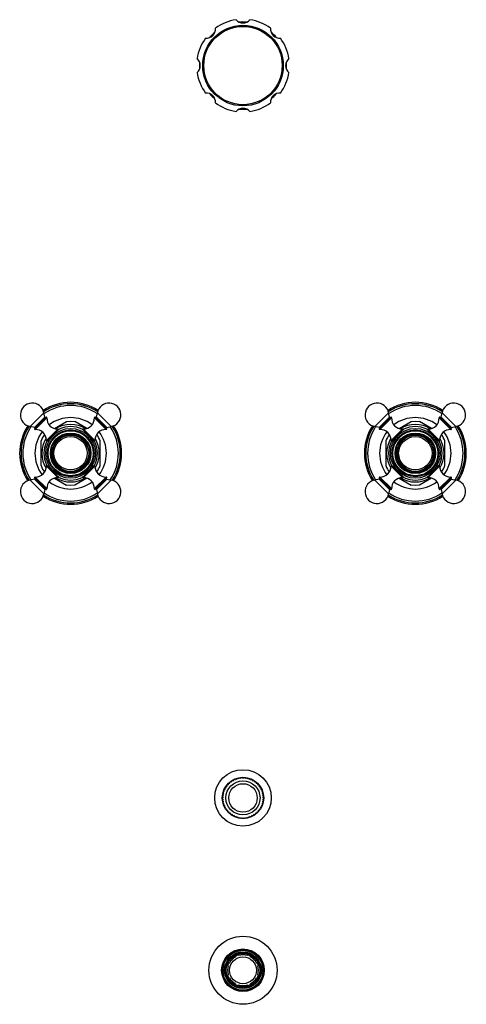
# Model space of a CAD drawing. Units: inches. Extents: x 5.9 to 16.2, y -3.9 to 18.9.
import ezdxf

# ---------------------------------------------------------------- set-up
doc = ezdxf.new("R2010")
doc.units = ezdxf.units.IN
doc.header["$LTSCALE"] = 1.21
doc.header["$MEASUREMENT"] = 0
doc.layers.get('0').update_dxf_attribs({"linetype": 'CONTINUOUS'})

msp = doc.modelspace()

# ---------------------------------------------------------------- linework, layer by layer
at = {"color": 9, "linetype": 'Continuous'}
for p, q in [((6.427, 9.783), (6.109, 9.465)), ((6.207, 9.447), (6.445, 9.685)), ((6.226, 9.396), (6.496, 9.666)), ((7.868, 9.396), (7.598, 9.666)), ((7.65, 9.685), (7.887, 9.447)), ((7.986, 9.465), (7.667, 9.783)), ((14.427, 9.783), (14.109, 9.465)), ((14.207, 9.447), (14.445, 9.685)), ((14.226, 9.396), (14.496, 9.666)), ((15.868, 9.396), (15.598, 9.666)), ((15.65, 9.685), (15.887, 9.447)), ((15.986, 9.465), (15.667, 9.783)), ((6.485, 9.143), (6.749, 9.407)), ((7.323, 9.398), (7.323, 9.398)), ((7.346, 9.407), (7.61, 9.143)), ((14.485, 9.143), (14.749, 9.407)), ((15.323, 9.398), (15.323, 9.398)), ((15.346, 9.407), (15.61, 9.143)), ((6.749, 8.282), (6.485, 8.546)), ((7.61, 8.546), (7.346, 8.282)), ((14.749, 8.282), (14.485, 8.546)), ((15.61, 8.546), (15.346, 8.282)), ((6.445, 8.005), (6.207, 8.242)), ((6.226, 8.294), (6.496, 8.024)), ((6.771, 8.291), (6.771, 8.291)), ((7.598, 8.024), (7.868, 8.294)), ((7.887, 8.242), (7.65, 8.005)), ((14.445, 8.005), (14.207, 8.242)), ((14.226, 8.294), (14.496, 8.024)), ((14.771, 8.291), (14.771, 8.291)), ((15.598, 8.024), (15.868, 8.294)), ((15.887, 8.242), (15.65, 8.005)), ((6.109, 8.225), (6.427, 7.906)), ((7.667, 7.906), (7.986, 8.225)), ((14.109, 8.225), (14.427, 7.906)), ((15.667, 7.906), (15.986, 8.225))]:
    msp.add_line(p, q, dxfattribs=at)
at = {"color": 7, "linetype": 'Continuous'}
for p, q in [((6.477, 9.682), (6.21, 9.415)), ((6.445, 9.685), (6.427, 9.783)), ((7.885, 9.415), (7.617, 9.682)), ((7.65, 9.685), (7.667, 9.783)), ((14.477, 9.682), (14.21, 9.415)), ((14.445, 9.685), (14.427, 9.783)), ((15.885, 9.415), (15.617, 9.682)), ((15.65, 9.685), (15.667, 9.783)), ((6.207, 9.447), (6.109, 9.465)), ((6.669, 9.42), (6.952, 9.584)), ((6.775, 9.4), (6.779, 9.403)), ((6.952, 9.584), (7.047, 9.59)), ((7.047, 9.59), (7.143, 9.584)), ((7.425, 9.42), (7.143, 9.584)), ((7.316, 9.403), (7.322, 9.398)), ((7.323, 9.397), (7.323, 9.398)), ((7.887, 9.447), (7.986, 9.465)), ((14.207, 9.447), (14.109, 9.465)), ((14.669, 9.42), (14.952, 9.584)), ((14.775, 9.4), (14.779, 9.403)), ((14.952, 9.584), (15.047, 9.59)), ((15.047, 9.59), (15.143, 9.584)), ((15.425, 9.42), (15.143, 9.584)), ((15.316, 9.403), (15.322, 9.398)), ((15.887, 9.447), (15.986, 9.465)), ((6.629, 9.264), (6.63, 9.265)), ((6.629, 9.263), (6.629, 9.264)), ((14.629, 9.264), (14.63, 9.265)), ((14.629, 9.263), (14.629, 9.264)), ((6.36, 8.558), (6.36, 9.132)), ((6.489, 9.113), (6.494, 9.12)), ((7.603, 9.117), (7.606, 9.113)), ((7.735, 8.558), (7.735, 9.132)), ((14.36, 9.132), (14.36, 8.558)), ((14.489, 9.113), (14.494, 9.12)), ((15.603, 9.117), (15.606, 9.113)), ((15.735, 8.558), (15.735, 9.132)), ((6.492, 8.573), (6.489, 8.576)), ((7.606, 8.576), (7.601, 8.57)), ((14.491, 8.573), (14.489, 8.576)), ((15.606, 8.576), (15.601, 8.57)), ((6.207, 8.242), (6.109, 8.225)), ((6.21, 8.275), (6.477, 8.007)), ((6.669, 8.269), (6.952, 8.106)), ((6.772, 8.292), (6.771, 8.291)), ((6.779, 8.286), (6.772, 8.291)), ((7.425, 8.269), (7.143, 8.106)), ((7.32, 8.289), (7.316, 8.286)), ((7.466, 8.425), (7.465, 8.424)), ((7.466, 8.426), (7.466, 8.425)), ((7.617, 8.007), (7.885, 8.275)), ((7.887, 8.242), (7.986, 8.225)), ((14.207, 8.242), (14.109, 8.225)), ((14.21, 8.275), (14.477, 8.007)), ((14.669, 8.269), (14.952, 8.106)), ((14.779, 8.286), (14.772, 8.291)), ((15.425, 8.269), (15.143, 8.106)), ((15.32, 8.289), (15.316, 8.286)), ((15.466, 8.425), (15.465, 8.424)), ((15.466, 8.426), (15.466, 8.425)), ((15.617, 8.007), (15.885, 8.275)), ((15.887, 8.242), (15.986, 8.225)), ((6.445, 8.005), (6.427, 7.906)), ((7.047, 8.1), (6.952, 8.106)), ((7.143, 8.106), (7.047, 8.1)), ((7.65, 8.005), (7.667, 7.906)), ((14.445, 8.005), (14.427, 7.906)), ((15.047, 8.1), (14.952, 8.106)), ((15.143, 8.106), (15.047, 8.1)), ((15.65, 8.005), (15.667, 7.906)), ((10.677, 1.142), (10.689, 1.156)), ((10.689, 1.156), (10.71, 1.157)), ((10.709, 1.178), (10.722, 1.191)), ((10.71, 1.157), (10.709, 1.178)), ((10.722, 1.191), (10.744, 1.19)), ((10.744, 1.19), (10.745, 1.211)), ((10.745, 1.211), (10.76, 1.223)), ((10.76, 1.223), (10.781, 1.219)), ((10.781, 1.219), (10.785, 1.24)), ((10.785, 1.24), (10.8, 1.25)), ((10.8, 1.25), (10.821, 1.245)), ((10.821, 1.245), (10.827, 1.265)), ((10.827, 1.265), (10.843, 1.274)), ((10.843, 1.274), (10.863, 1.266)), ((10.863, 1.266), (10.871, 1.286)), ((10.871, 1.286), (10.888, 1.292)), ((10.888, 1.292), (10.908, 1.282)), ((10.908, 1.282), (10.917, 1.302)), ((10.917, 1.302), (10.935, 1.306)), ((10.935, 1.306), (10.953, 1.294)), ((10.953, 1.294), (10.965, 1.312)), ((10.965, 1.312), (10.983, 1.315)), ((10.983, 1.315), (11, 1.302)), ((11, 1.302), (11.014, 1.318)), ((11.014, 1.318), (11.032, 1.319)), ((11.032, 1.319), (11.047, 1.304)), ((11.047, 1.304), (11.063, 1.319)), ((11.063, 1.319), (11.081, 1.318)), ((11.081, 1.318), (11.094, 1.302)), ((11.094, 1.302), (11.111, 1.315)), ((11.111, 1.315), (11.129, 1.313)), ((11.129, 1.313), (11.141, 1.294)), ((11.141, 1.294), (11.159, 1.306)), ((11.159, 1.306), (11.177, 1.302)), ((11.177, 1.302), (11.187, 1.282)), ((11.187, 1.282), (11.206, 1.292)), ((11.206, 1.292), (11.223, 1.286)), ((11.223, 1.286), (11.231, 1.266)), ((11.231, 1.266), (11.251, 1.274)), ((11.251, 1.274), (11.268, 1.265)), ((11.268, 1.265), (11.274, 1.245)), ((11.274, 1.245), (11.294, 1.25)), ((11.294, 1.25), (11.31, 1.241)), ((11.31, 1.241), (11.313, 1.219)), ((11.313, 1.219), (11.335, 1.223)), ((11.335, 1.223), (11.349, 1.211)), ((11.349, 1.211), (11.351, 1.19)), ((11.351, 1.19), (11.372, 1.191)), ((11.372, 1.191), (11.385, 1.178)), ((11.385, 1.178), (11.384, 1.157)), ((11.384, 1.157), (11.406, 1.156)), ((11.406, 1.156), (11.418, 1.142)), ((10.578, 0.921), (10.582, 0.939)), ((10.592, 0.904), (10.578, 0.921)), ((10.582, 0.939), (10.6, 0.95)), ((10.589, 0.968), (10.594, 0.986)), ((10.6, 0.95), (10.589, 0.968)), ((10.594, 0.986), (10.613, 0.996)), ((10.604, 1.015), (10.611, 1.032)), ((10.613, 0.996), (10.604, 1.015)), ((10.611, 1.032), (10.631, 1.039)), ((10.624, 1.06), (10.632, 1.076)), ((10.631, 1.039), (10.624, 1.06)), ((10.632, 1.076), (10.653, 1.081)), ((10.648, 1.102), (10.658, 1.117)), ((10.653, 1.081), (10.648, 1.102)), ((10.658, 1.117), (10.68, 1.12)), ((10.68, 1.12), (10.677, 1.142)), ((11.418, 1.142), (11.415, 1.121)), ((11.415, 1.121), (11.436, 1.118)), ((11.436, 1.118), (11.446, 1.102)), ((11.446, 1.102), (11.441, 1.081)), ((11.441, 1.081), (11.462, 1.076)), ((11.462, 1.076), (11.471, 1.06)), ((11.471, 1.06), (11.463, 1.04)), ((11.463, 1.04), (11.484, 1.032)), ((11.491, 1.015), (11.481, 0.996)), ((11.481, 0.996), (11.501, 0.986)), ((11.484, 1.032), (11.491, 1.015)), ((11.506, 0.969), (11.495, 0.95)), ((11.495, 0.95), (11.513, 0.939)), ((11.501, 0.986), (11.506, 0.969)), ((11.516, 0.921), (11.503, 0.904)), ((11.513, 0.939), (11.516, 0.921)), ((10.572, 0.842), (10.588, 0.856)), ((10.573, 0.823), (10.572, 0.842)), ((10.588, 0.856), (10.573, 0.872)), ((10.589, 0.809), (10.573, 0.823)), ((10.575, 0.89), (10.592, 0.904)), ((10.575, 0.793), (10.589, 0.809)), ((10.578, 0.774), (10.575, 0.793)), ((10.595, 0.762), (10.578, 0.774)), ((10.583, 0.744), (10.595, 0.762)), ((10.587, 0.727), (10.583, 0.744)), ((10.606, 0.716), (10.587, 0.727)), ((10.596, 0.697), (10.606, 0.716)), ((10.602, 0.68), (10.596, 0.697)), ((11.507, 0.727), (11.489, 0.716)), ((11.489, 0.716), (11.499, 0.697)), ((11.499, 0.697), (11.493, 0.68)), ((11.517, 0.775), (11.499, 0.762)), ((11.499, 0.762), (11.512, 0.745)), ((11.503, 0.904), (11.52, 0.891)), ((11.522, 0.823), (11.505, 0.809)), ((11.505, 0.809), (11.519, 0.793)), ((11.522, 0.872), (11.507, 0.857)), ((11.507, 0.857), (11.522, 0.842)), ((11.512, 0.745), (11.507, 0.727)), ((11.519, 0.793), (11.517, 0.775)), ((11.522, 0.842), (11.522, 0.823)), ((10.622, 0.671), (10.602, 0.68)), ((10.613, 0.652), (10.622, 0.671)), ((10.621, 0.635), (10.613, 0.652)), ((10.642, 0.629), (10.621, 0.635)), ((10.635, 0.608), (10.642, 0.629)), ((10.645, 0.592), (10.635, 0.608)), ((10.666, 0.588), (10.645, 0.592)), ((10.662, 0.567), (10.666, 0.588)), ((10.673, 0.552), (10.662, 0.567)), ((10.695, 0.55), (10.673, 0.552)), ((10.693, 0.529), (10.695, 0.55)), ((10.705, 0.515), (10.693, 0.529)), ((10.727, 0.516), (10.705, 0.515)), ((10.727, 0.494), (10.727, 0.516)), ((10.741, 0.482), (10.727, 0.494)), ((10.762, 0.484), (10.741, 0.482)), ((10.765, 0.463), (10.762, 0.484)), ((10.78, 0.452), (10.765, 0.463)), ((11.33, 0.463), (11.315, 0.452)), ((11.333, 0.484), (11.33, 0.463)), ((11.354, 0.482), (11.333, 0.484)), ((11.368, 0.494), (11.354, 0.482)), ((11.39, 0.515), (11.368, 0.516)), ((11.368, 0.516), (11.368, 0.494)), ((11.402, 0.529), (11.39, 0.515)), ((11.422, 0.552), (11.4, 0.55)), ((11.4, 0.55), (11.402, 0.529)), ((11.433, 0.567), (11.422, 0.552)), ((11.45, 0.592), (11.429, 0.588)), ((11.429, 0.588), (11.433, 0.567)), ((11.459, 0.608), (11.45, 0.592)), ((11.474, 0.635), (11.453, 0.629)), ((11.453, 0.629), (11.459, 0.608)), ((11.493, 0.68), (11.473, 0.672)), ((11.473, 0.672), (11.481, 0.652)), ((11.481, 0.652), (11.474, 0.635)), ((10.801, 0.457), (10.78, 0.452)), ((10.805, 0.436), (10.801, 0.457)), ((10.821, 0.427), (10.805, 0.436)), ((10.842, 0.434), (10.821, 0.427)), ((10.849, 0.413), (10.842, 0.434)), ((10.866, 0.406), (10.849, 0.413)), ((10.885, 0.415), (10.866, 0.406)), ((10.894, 0.395), (10.885, 0.415)), ((10.912, 0.389), (10.894, 0.395)), ((10.93, 0.4), (10.912, 0.389)), ((10.941, 0.382), (10.93, 0.4)), ((10.959, 0.378), (10.941, 0.382)), ((10.977, 0.391), (10.959, 0.378)), ((10.989, 0.373), (10.977, 0.391)), ((11.008, 0.371), (10.989, 0.373)), ((11.024, 0.386), (11.008, 0.371)), ((11.038, 0.37), (11.024, 0.386)), ((11.047, 0.37), (11.038, 0.37)), ((11.057, 0.37), (11.047, 0.37)), ((11.071, 0.386), (11.057, 0.37)), ((11.087, 0.371), (11.071, 0.386)), ((11.105, 0.373), (11.087, 0.371)), ((11.118, 0.391), (11.105, 0.373)), ((11.136, 0.378), (11.118, 0.391)), ((11.154, 0.382), (11.136, 0.378)), ((11.164, 0.4), (11.154, 0.382)), ((11.183, 0.389), (11.164, 0.4)), ((11.201, 0.395), (11.183, 0.389)), ((11.209, 0.415), (11.201, 0.395)), ((11.229, 0.406), (11.209, 0.415)), ((11.246, 0.413), (11.229, 0.406)), ((11.253, 0.434), (11.246, 0.413)), ((11.273, 0.427), (11.253, 0.434)), ((11.289, 0.436), (11.273, 0.427)), ((11.294, 0.457), (11.289, 0.436)), ((11.315, 0.452), (11.294, 0.457)), ((10.865, -2.813), (10.879, -2.84)), ((10.934, -2.785), (10.943, -2.813)), ((11.152, -2.813), (11.161, -2.785)), ((11.215, -2.84), (11.229, -2.813)), ((10.677, -3.042), (10.705, -3.051)), ((10.705, -2.973), (10.732, -2.988)), ((11.363, -2.988), (11.389, -2.973)), ((11.389, -3.051), (11.418, -3.042)), ((10.677, -3.269), (10.705, -3.26)), ((10.705, -3.337), (10.732, -3.323)), ((11.363, -3.323), (11.389, -3.337)), ((11.389, -3.26), (11.418, -3.269)), ((10.865, -3.497), (10.879, -3.471)), ((10.934, -3.526), (10.943, -3.497)), ((11.152, -3.497), (11.161, -3.526)), ((11.215, -3.471), (11.229, -3.497))]:
    msp.add_line(p, q, dxfattribs=at)
for centre, radius in [((11.047, 17.845), 0.935), ((7.047, 8.845), 0.543), ((15.047, 8.845), 0.543), ((7.047, 8.845), 0.427), ((7.047, 8.845), 0.42), ((15.047, 8.845), 0.427), ((15.047, 8.845), 0.42), ((11.047, 0.845), 0.656), ((11.047, 0.845), 0.331), ((11.047, -3.155), 0.79), ((11.047, -3.155), 0.495), ((11.047, -3.155), 0.47), ((11.047, -3.155), 0.463), ((11.047, -3.155), 0.396), ((11.047, -3.155), 0.395), ((11.047, -3.155), 0.388), ((11.047, -3.155), 0.312)]:
    msp.add_circle(centre, radius, dxfattribs=at)
at = {"color": 9, "linetype": 'Continuous'}
for centre, radius in [((11.047, 17.845), 0.909), ((7.047, 8.845), 0.578), ((15.047, 8.845), 0.578), ((7.047, 8.845), 0.522), ((7.047, 8.845), 0.471), ((7.047, 8.845), 0.455), ((7.047, 8.845), 0.387), ((15.047, 8.845), 0.522), ((15.047, 8.845), 0.471), ((15.047, 8.845), 0.455), ((15.047, 8.845), 0.387), ((11.047, 0.845), 0.48), ((11.047, 0.845), 0.395), ((11.047, -3.155), 0.49), ((11.047, -3.155), 0.427), ((11.047, -3.155), 0.418)]:
    msp.add_circle(centre, radius, dxfattribs=at)
at = {"color": 7, "linetype": 'Continuous'}
for centre, radius, start, end in [((11.047, 17.845), 1.077, 98.6026, 126.3974), ((11.047, 19.045), 0.21, 219.8708, 320.1292), ((11.047, 17.845), 1.012, 85.1721, 94.8526), ((11.047, 17.845), 1.077, 53.6026, 81.3974), ((10.199, 18.693), 0.21, 264.8708, 5.1292), ((11.047, 17.845), 1.012, 130.3945, 139.6156), ((11.896, 18.693), 0.21, 174.8708, 275.1292), ((11.047, 17.845), 1.012, 40.4228, 49.6385), ((11.047, 17.845), 1.077, 143.6026, 171.3974), ((11.047, 17.845), 1.077, 8.6026, 36.3974), ((9.847, 17.845), 0.21, 309.8708, 50.1292), ((11.047, 17.845), 1.012, 175.4754, 184.4864), ((12.247, 17.845), 0.21, 129.8708, 230.1292), ((11.047, 17.845), 1.012, 355.4754, 4.4864), ((11.047, 17.845), 1.077, 188.6026, 216.3974), ((11.047, 17.845), 1.077, 323.6026, 351.3974), ((10.199, 16.996), 0.21, 354.8708, 95.1292), ((11.047, 17.845), 1.012, 220.4228, 229.6385), ((11.896, 16.996), 0.21, 84.8708, 185.1292), ((11.047, 17.845), 1.012, 310.3945, 319.6156), ((11.047, 17.845), 1.077, 233.6026, 261.3974), ((11.047, 17.845), 1.077, 278.6026, 306.3974), ((11.047, 16.645), 0.21, 39.8708, 140.1292), ((11.047, 17.845), 1.012, 265.1721, 274.8526), ((6.156, 9.736), 0.275, 10, 260), ((7.047, 8.845), 1.183, 57.3754, 122.623), ((7.938, 9.736), 0.275, 280, 170), ((14.156, 9.736), 0.275, 10, 260), ((15.047, 8.845), 1.183, 57.3754, 122.623), ((15.938, 9.736), 0.275, 280, 170), ((6.46, 9.687), 0.016, 190, 315), ((6.48, 9.666), 0.016, 358.0261, 100.3765), ((6.746, 9.657), 0.25, 178.0261, 270.6301), ((7.348, 9.657), 0.25, 269.3699, 1.9739), ((7.614, 9.666), 0.016, 79.6235, 181.9739), ((7.634, 9.687), 0.016, 225, 350), ((14.46, 9.687), 0.016, 190, 315), ((14.48, 9.666), 0.016, 358.0261, 100.3765), ((14.746, 9.657), 0.25, 178.0261, 270.6301), ((15.348, 9.657), 0.25, 269.3699, 1.9739), ((15.614, 9.666), 0.016, 79.6235, 181.9739), ((15.634, 9.687), 0.016, 225, 350), ((7.047, 8.845), 1.183, 147.3728, 212.6281), ((6.205, 9.432), 0.016, 315, 80), ((6.226, 9.412), 0.016, 169.6235, 271.9739), ((6.235, 9.146), 0.25, 359.3699, 91.9739), ((8.746, 7.144), 2.996, 131.4523, 134.9389), ((7.047, 8.845), 0.666, 58.5169, 121.4732), ((6.749, 9.376), 0.031, 45, 90.6301), ((8.799, 7.086), 3.075, 131.1856, 131.4738), ((7.047, 8.845), 0.62, 64.3079, 115.6921), ((5.315, 7.109), 3.045, 48.5076, 48.7602), ((7.345, 9.376), 0.031, 89.3699, 135), ((5.35, 7.146), 2.994, 45.0185, 48.5307), ((7.86, 9.146), 0.25, 88.0261, 180.6301), ((7.869, 9.412), 0.016, 268.0261, 10.3765), ((7.89, 9.432), 0.016, 100, 225), ((7.047, 8.845), 1.183, 327.3728, 32.6281), ((15.047, 8.845), 1.183, 147.3728, 212.6281), ((14.205, 9.432), 0.016, 315, 80), ((14.226, 9.412), 0.016, 169.6235, 271.9739), ((14.235, 9.146), 0.25, 359.3699, 91.9739), ((16.746, 7.144), 2.996, 131.453, 134.9389), ((15.047, 8.845), 0.666, 58.5169, 121.4732), ((14.749, 9.376), 0.031, 45, 90.6301), ((16.809, 7.075), 3.09, 131.1869, 131.4741), ((15.047, 8.845), 0.62, 64.3079, 115.6921), ((13.296, 7.087), 3.073, 48.5959, 48.7585), ((15.345, 9.376), 0.031, 89.3699, 135), ((13.347, 7.143), 2.998, 45.0201, 48.6192), ((15.86, 9.146), 0.25, 88.0261, 180.6301), ((15.869, 9.412), 0.016, 268.0261, 10.3765), ((15.89, 9.432), 0.016, 100, 225), ((15.047, 8.845), 1.183, 327.3728, 32.6281), ((7.047, 8.845), 0.745, 144.0778, 157.3417), ((7.047, 8.845), 0.666, 148.4527, 211.5512), ((6.516, 9.143), 0.031, 179.3699, 225), ((8.747, 7.146), 2.995, 135.0198, 138.5505), ((5.346, 7.145), 2.998, 41.3809, 44.98), ((7.579, 9.143), 0.031, 315, 0.6301), ((7.047, 8.845), 0.666, 328.4527, 31.5512), ((7.047, 8.845), 0.745, 22.6583, 35.9386), ((15.047, 8.845), 0.745, 144.0778, 157.3417), ((15.047, 8.845), 0.666, 148.4527, 211.5512), ((14.516, 9.143), 0.031, 179.3699, 225), ((16.747, 7.146), 2.995, 135.0199, 138.5499), ((13.346, 7.144), 2.998, 41.3809, 44.9799), ((15.579, 9.143), 0.031, 315, 0.6301), ((15.047, 8.845), 0.666, 328.4527, 31.5512), ((15.047, 8.845), 0.745, 22.6583, 35.9386), ((7.047, 8.845), 0.62, 154.3079, 205.6921), ((8.78, 7.116), 3.04, 138.5275, 138.7618), ((7.047, 8.845), 0.42, 135, 315), ((5.268, 7.074), 3.102, 41.1732, 41.4035), ((7.047, 8.845), 0.62, 334.3079, 25.6921), ((15.047, 8.845), 0.62, 154.3079, 205.6921), ((16.791, 7.106), 3.055, 138.5271, 138.7609), ((15.047, 8.845), 0.42, 135, 315), ((13.273, 7.079), 3.095, 41.1725, 41.4035), ((15.047, 8.845), 0.62, 334.3079, 25.6921), ((6.235, 8.544), 0.25, 268.0261, 0.6301), ((7.047, 8.845), 0.745, 202.6583, 215.9386), ((6.516, 8.547), 0.031, 135, 180.6301), ((8.827, 10.615), 3.102, 221.1732, 221.4035), ((8.749, 10.545), 2.998, 221.3809, 224.98), ((5.347, 10.543), 2.995, 315.0198, 318.5505), ((5.315, 10.574), 3.04, 318.5275, 318.7618), ((7.579, 8.547), 0.031, 359.3699, 45), ((7.86, 8.544), 0.25, 179.3699, 271.9739), ((7.047, 8.845), 0.745, 324.0778, 337.3417), ((14.235, 8.544), 0.25, 268.0261, 0.6301), ((15.047, 8.845), 0.745, 202.6583, 215.9386), ((14.516, 8.547), 0.031, 135, 180.6301), ((16.821, 10.61), 3.095, 221.1725, 221.4035), ((16.749, 10.545), 2.998, 221.3809, 224.9799), ((13.347, 10.543), 2.995, 315.0199, 318.5499), ((13.304, 10.583), 3.055, 318.5271, 318.7609), ((15.579, 8.547), 0.031, 359.3699, 45), ((15.86, 8.544), 0.25, 179.3699, 271.9739), ((15.047, 8.845), 0.745, 324.0778, 337.3417), ((6.205, 8.258), 0.016, 280, 45), ((6.226, 8.278), 0.016, 88.0261, 190.3765), ((6.746, 8.032), 0.25, 89.3699, 181.9739), ((8.745, 10.544), 2.994, 225.0185, 228.5307), ((7.047, 8.845), 0.666, 238.5169, 301.4732), ((6.749, 8.313), 0.031, 269.3699, 315), ((8.779, 10.581), 3.045, 228.5076, 228.7602), ((7.047, 8.845), 0.62, 244.3079, 295.6921), ((5.295, 10.604), 3.075, 311.1856, 311.4738), ((7.345, 8.313), 0.031, 225, 270.6301), ((5.348, 10.545), 2.996, 311.4523, 314.9389), ((7.348, 8.032), 0.25, 358.0261, 90.6301), ((7.869, 8.278), 0.016, 349.6235, 91.9739), ((7.89, 8.258), 0.016, 135, 260), ((14.205, 8.258), 0.016, 280, 45), ((14.226, 8.278), 0.016, 88.0261, 190.3765), ((14.746, 8.032), 0.25, 89.3699, 181.9739), ((16.748, 10.546), 2.998, 225.0201, 228.6192), ((15.047, 8.845), 0.666, 238.5169, 301.4732), ((14.749, 8.313), 0.031, 269.3699, 315), ((16.799, 10.602), 3.073, 228.5959, 228.7585), ((15.047, 8.845), 0.62, 244.3079, 295.6921), ((13.285, 10.615), 3.09, 311.1869, 311.4741), ((15.345, 8.313), 0.031, 225, 270.6301), ((13.348, 10.545), 2.996, 311.453, 314.9389), ((15.348, 8.032), 0.25, 358.0261, 90.6301), ((15.869, 8.278), 0.016, 349.6235, 91.9739), ((15.89, 8.258), 0.016, 135, 260), ((6.156, 7.954), 0.275, 100, 350), ((6.46, 8.002), 0.016, 45, 170), ((6.48, 8.023), 0.016, 259.6235, 1.9739), ((7.614, 8.023), 0.016, 178.0261, 280.3765), ((7.634, 8.002), 0.016, 10, 135), ((7.938, 7.954), 0.275, 190, 80), ((14.156, 7.954), 0.275, 100, 350), ((14.46, 8.002), 0.016, 45, 170), ((14.48, 8.023), 0.016, 259.6235, 1.9739), ((15.614, 8.023), 0.016, 178.0261, 280.3765), ((15.634, 8.002), 0.016, 10, 135), ((15.938, 7.954), 0.275, 190, 80), ((7.047, 8.845), 1.183, 237.3754, 302.623), ((15.047, 8.845), 1.183, 237.3754, 302.623), ((11.047, 0.845), 0.469, 136.1549, 138.2616), ((11.047, 0.845), 0.469, 130.296, 132.281), ((11.047, 0.845), 0.469, 124.4459, 126.4177), ((11.047, 0.845), 0.469, 118.4779, 120.587), ((11.047, 0.845), 0.469, 112.5615, 114.5835), ((11.047, 0.845), 0.469, 106.7399, 108.6929), ((11.047, 0.845), 0.469, 100.796, 102.9169), ((11.047, 0.845), 0.469, 94.8204, 96.8903), ((11.047, 0.845), 0.469, 89.0273, 90.9737), ((11.047, 0.845), 0.469, 83.1294, 85.207), ((11.047, 0.845), 0.469, 77.0998, 79.223), ((11.047, 0.845), 0.469, 71.331, 73.2826), ((11.047, 0.845), 0.469, 65.4374, 67.4649), ((11.047, 0.845), 0.469, 59.4309, 61.5412), ((11.047, 0.845), 0.469, 53.6082, 55.5766), ((11.047, 0.845), 0.469, 47.7409, 49.7298), ((11.047, 0.845), 0.469, 41.7552, 43.8617), ((11.047, 0.845), 0.469, 165.7465, 167.693), ((11.047, 0.845), 0.469, 159.8426, 161.8842), ((11.047, 0.845), 0.469, 153.8272, 155.9388), ((11.047, 0.845), 0.469, 148.0239, 149.9837), ((11.047, 0.845), 0.469, 142.148, 144.1494), ((11.047, 0.845), 0.469, 35.8764, 37.871), ((11.047, 0.845), 0.469, 30.036, 32.0002), ((11.047, 0.845), 0.469, 24.0783, 26.1893), ((11.047, 0.845), 0.469, 18.1415, 20.1779), ((11.047, 0.845), 0.469, 12.3289, 14.2778), ((11.047, 0.845), 0.475, 174.4684, 176.6896), ((11.047, 0.845), 0.469, 177.5244, 179.6201), ((11.047, 0.845), 0.469, 183.4747, 185.4153), ((11.047, 0.845), 0.469, 171.5163, 173.6246), ((11.047, 0.845), 0.469, 189.2595, 191.3189), ((11.047, 0.845), 0.469, 195.2247, 197.3427), ((11.047, 0.845), 0.469, 342.675, 344.7943), ((11.047, 0.845), 0.469, 348.703, 350.7652), ((11.047, 0.845), 0.469, 6.3962, 8.5089), ((11.047, 0.845), 0.469, 354.6086, 356.5477), ((11.047, 0.845), 0.469, 0.4037, 2.498), ((11.047, 0.845), 0.475, 3.3324, 5.5536), ((11.047, 0.845), 0.469, 201.1743, 203.1288), ((11.047, 0.845), 0.469, 206.9989, 209.0148), ((11.047, 0.845), 0.469, 212.9041, 215.0125), ((11.047, 0.845), 0.469, 218.8767, 220.8522), ((11.047, 0.845), 0.469, 224.7321, 226.7129), ((11.047, 0.845), 0.469, 230.584, 232.6911), ((11.047, 0.845), 0.469, 307.3273, 309.4339), ((11.047, 0.845), 0.469, 313.3079, 315.2939), ((11.047, 0.845), 0.469, 319.1725, 321.1437), ((11.047, 0.845), 0.469, 325.0031, 327.112), ((11.047, 0.845), 0.469, 331.0043, 333.0271), ((11.047, 0.845), 0.469, 336.8953, 338.8465), ((11.047, 0.845), 0.469, 236.5796, 238.5851), ((11.047, 0.845), 0.469, 242.459, 244.418), ((11.047, 0.845), 0.469, 248.2554, 250.3706), ((11.047, 0.845), 0.469, 254.2728, 256.3234), ((11.047, 0.845), 0.469, 260.1797, 262.1273), ((11.047, 0.845), 0.469, 265.9592, 268.0561), ((11.047, 0.845), 0.469, 271.9634, 274.0686), ((11.047, 0.845), 0.469, 277.8955, 279.8439), ((11.047, 0.845), 0.469, 283.7034, 285.7471), ((11.047, 0.845), 0.469, 289.6483, 291.7618), ((11.047, 0.845), 0.469, 295.6047, 297.566), ((11.047, 0.845), 0.469, 301.4412, 303.4424), ((11.047, -3.155), 0.357, 118, 152), ((11.047, -3.155), 0.375, 107, 118), ((11.047, -3.155), 0.357, 73, 107), ((11.047, -3.155), 0.375, 62, 73), ((11.047, -3.155), 0.357, 28, 62), ((11.047, -3.155), 0.375, 152, 163), ((11.047, -3.155), 0.357, 163, 197), ((11.047, -3.155), 0.375, 17, 28), ((11.047, -3.155), 0.357, 343, 17), ((11.047, -3.155), 0.375, 197, 208), ((11.047, -3.155), 0.357, 208, 242), ((11.047, -3.155), 0.357, 298, 332), ((11.047, -3.155), 0.375, 332, 343), ((11.047, -3.155), 0.375, 242, 253), ((11.047, -3.155), 0.357, 253, 287), ((11.047, -3.155), 0.375, 287, 298)]:
    msp.add_arc(centre, radius, start, end, dxfattribs=at)
at = {"color": 9, "linetype": 'Continuous'}
for centre, radius, start, end in [((7.047, 8.845), 1.151, 56.9434, 123.0519), ((7.047, 8.845), 1.109, 56.1734, 123.8186), ((15.047, 8.845), 1.151, 56.9434, 123.0519), ((15.047, 8.845), 1.109, 56.1734, 123.8186), ((7.047, 8.845), 0.829, 52.9708, 127.0275), ((15.047, 8.845), 0.829, 52.9708, 127.0275), ((7.047, 8.845), 1.151, 146.9214, 213.0801), ((7.047, 8.845), 1.109, 146.1223, 213.878), ((7.047, 8.845), 1.109, 326.1223, 33.878), ((7.047, 8.845), 1.151, 326.9214, 33.0801), ((15.047, 8.845), 1.151, 146.9214, 213.0801), ((15.047, 8.845), 1.109, 146.1223, 213.878), ((15.047, 8.845), 1.109, 326.1223, 33.878), ((15.047, 8.845), 1.151, 326.9214, 33.0801), ((7.047, 8.845), 0.829, 142.9725, 217.0288), ((7.047, 8.845), 0.829, 322.9725, 37.0288), ((15.047, 8.845), 0.829, 142.9725, 217.0288), ((15.047, 8.845), 0.829, 322.9725, 37.0288), ((7.047, 8.845), 0.829, 232.9708, 307.0275), ((15.047, 8.845), 0.829, 232.9708, 307.0275), ((7.047, 8.845), 1.151, 236.9434, 303.0519), ((7.047, 8.845), 1.109, 236.1734, 303.8186), ((15.047, 8.845), 1.151, 236.9434, 303.0519), ((15.047, 8.845), 1.109, 236.1734, 303.8186)]:
    msp.add_arc(centre, radius, start, end, dxfattribs=at)

doc.saveas('drawing.dxf')
